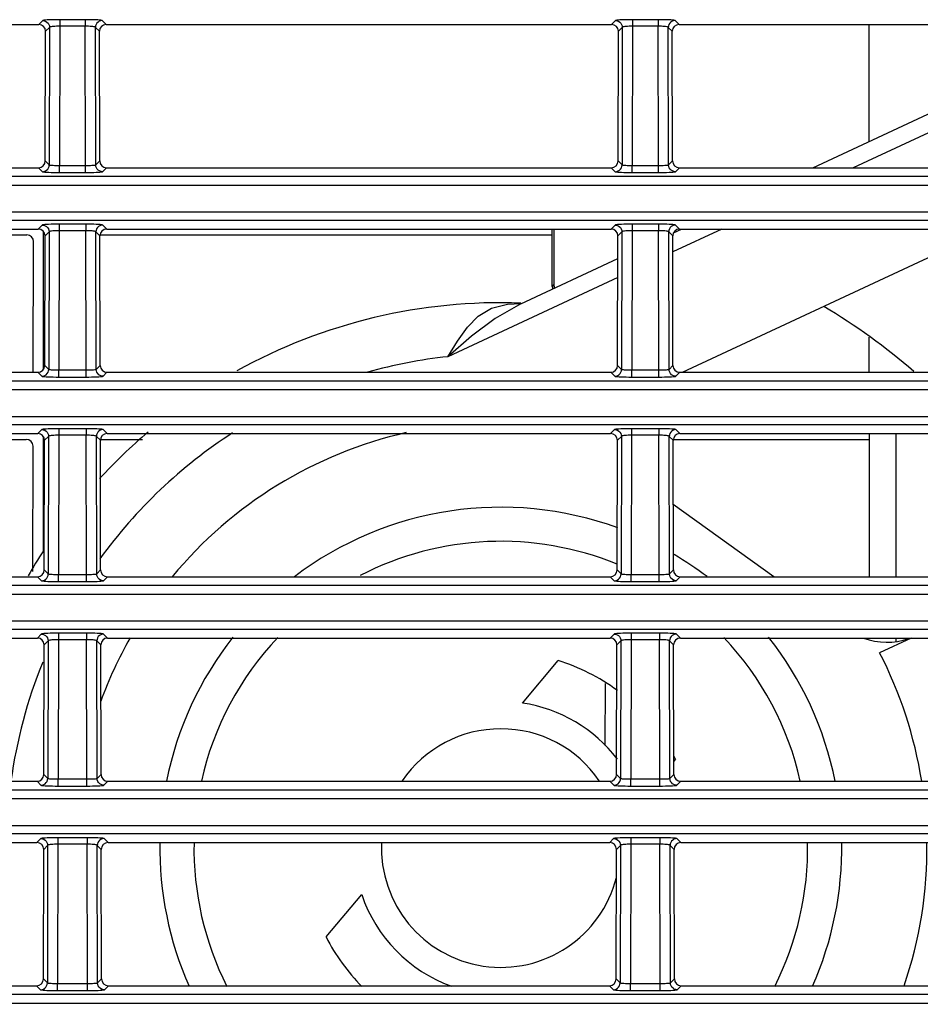
# Model space of a CAD drawing. Extents: x 15 to 813, y 12 to 581.
# Drawn here: x 484 to 497, y 274 to 289 of the extents above; entities that cross this region are included whole.
import ezdxf

# ---------------------------------------------------------------- set-up
doc = ezdxf.new("R2010")
doc.units = 0
doc.header["$LTSCALE"] = 46.255
for name, color, linetype in [('49_8PJ01G011DXF_CONTINUOUS_LINE', 7, 'CONTINUOUS'), ('8ZC_FILTER_HDXF_CONTINUOUS_LINE', 7, 'CONTINUOUS'), ('8ZC_LEFT_COVDXF_CONTINUOUS_LINE', 7, 'CONTINUOUS'), ('8ZC_RIGHT_CODXF_CONTINUOUS_LINE', 7, 'CONTINUOUS'), ('Z28S-TOP-COVDXF_CONTINUOUS_LINE', 7, 'CONTINUOUS')]:
    doc.layers.add(name, color=color, linetype=linetype)

msp = doc.modelspace()

# ---------------------------------------------------------------- linework, layer by layer
at = {"layer": '49_8PJ01G011DXF_CONTINUOUS_LINE', "color": 7, "linetype": 'Continuous'}
for p, q in [((495.378, 286.6697), (499.8833, 288.7706)), ((493.3337, 285.7165), (493.4498, 285.7706)), ((493.4676, 283.6697), (497.9729, 285.7706)), ((491.0964, 284.6732), (492.5181, 285.3361)), ((491.0964, 284.6732), (491.0961, 284.6731)), ((494.8049, 280.6697), (493.3314, 281.7286)), ((496.8186, 279.7706), (496.3562, 279.5549)), ((491.1178, 278.8158), (491.6408, 279.439)), ((493.3644, 277.9927), (493.34, 277.9637)), ((488.2395, 275.3855), (488.7624, 276.0087))]:
    msp.add_line(p, q, dxfattribs=at)
at = {"layer": '49_8PJ01G011DXF_CONTINUOUS_LINE', "color": 9, "linetype": 'Continuous'}
for p, q in [((500.4748, 288.7706), (495.9695, 286.6697)), ((494.0413, 285.7706), (493.3229, 285.4356)), ((492.5174, 285.06), (490.024, 283.8973))]:
    msp.add_line(p, q, dxfattribs=at)
for points in [[(491.0964, 284.6732), (490.7189, 284.4599), (490.3698, 284.1964), (490.024, 283.8973)], [(490.024, 283.8973), (490.1666, 284.1244), (490.3111, 284.3294), (490.4719, 284.4928), (490.6638, 284.607)], [(490.6638, 284.607), (490.9021, 284.6692), (491.0963, 284.6758)]]:
    msp.add_lwpolyline(points, dxfattribs=at)
at = {"layer": '49_8PJ01G011DXF_CONTINUOUS_LINE', "color": 7, "linetype": 'Continuous'}
for centre, radius, start, end in [((490.8019, 276.6891), 8, 87.89119, 118.94684), ((490.8019, 276.6891), 9.25, 49.10496, 59.20546), ((490.8019, 276.6891), 8, 130.28103, 137.34467), ((490.8019, 276.6891), 6.25, 102.81022, 140.43462), ((490.8019, 276.6891), 5, 69.95268, 127.22488), ((490.8019, 276.6891), 4.5, 67.71552, 117.27991), ((490.8019, 276.6891), 8, 146.96294, 150.04228), ((490.8019, 276.6891), 5, 52.78473, 59.4508), ((490.8019, 276.6891), 5, 141.77731, 168.67732), ((490.8019, 276.6891), 4.5, 136.64862, 167.38829), ((490.8019, 276.6891), 4.5, 12.61208, 43.34081), ((490.8019, 276.6891), 5, 11.32221, 38.22806), ((490.8019, 276.6891), 6.25, 150.45468, 159.84082), ((496.4642, 280.7087), 1, 249.85643, 288.79777), ((490.8019, 276.6891), 6.25, 9.0277, 27.29244), ((490.8019, 276.6891), 2.875, 53.52893, 73.03568), ((490.8019, 276.6891), 2.15, 37.32953, 81.5509), ((490.8019, 276.6891), 1.75, 34.37707, 145.62832), ((490.8019, 276.6891), 2.875, 26.96432, 27.88187), ((490.8019, 276.6891), 5, 179.0525, 203.90578), ((490.8019, 276.6891), 4.5, 178.94487, 206.79876), ((490.8019, 276.6891), 1.75, 177.26751, 345.79587), ((490.8019, 276.6891), 4.5, 333.19946, 1.0546), ((490.8019, 276.6891), 5, 336.09428, 0.94815), ((490.8019, 276.6891), 6.25, 341.11963, 0.75541), ((490.8019, 276.6891), 2.15, 198.4491, 250.30193), ((490.8019, 276.6891), 2.875, 206.96432, 224.90348)]:
    msp.add_arc(centre, radius, start, end, dxfattribs=at)
at = {"layer": '49_8PJ01G011DXF_CONTINUOUS_LINE', "color": 9, "linetype": 'Continuous'}
for start, end in [(96.16005, 105.62821), (122.84601, 144.18266), (157.91531, 172.20877)]:
    msp.add_arc((490.8019, 276.6891), 7.25, start, end, dxfattribs=at)
at = {"layer": '8ZC_FILTER_HDXF_CONTINUOUS_LINE', "color": 7, "linetype": 'Continuous'}
for p, q in [((484.0949, 283.7109), (484.0948, 285.7353)), ((491.5548, 284.928), (491.5548, 285.7706)), ((491.5811, 285.7706), (491.5811, 284.9585)), ((491.5548, 284.928), (491.5624, 284.8905)), ((491.592, 284.9043), (491.5811, 284.9585)), ((484.0949, 281.0194), (484.0949, 282.7256))]:
    msp.add_line(p, q, dxfattribs=at)
at = {"layer": '8ZC_FILTER_HDXF_CONTINUOUS_LINE', "color": 9, "linetype": 'Continuous'}
msp.add_line((491.5811, 284.9585), (491.5548, 284.928), dxfattribs=at)
at = {"layer": '8ZC_LEFT_COVDXF_CONTINUOUS_LINE', "color": 7, "linetype": 'Continuous'}
for p, q in [((476.5223, 285.685), (483.8505, 285.685)), ((483.9458, 283.6838), (483.9501, 285.5849)), ((484.9223, 285.685), (491.5548, 285.685)), ((476.5292, 282.685), (483.8436, 282.685)), ((484.9292, 282.685), (485.5493, 282.685)), ((493.3292, 282.685), (496.2019, 282.685)), ((483.9391, 280.7458), (483.9433, 282.5849)), ((492.3332, 278.1939), (492.3353, 279.1056))]:
    msp.add_line(p, q, dxfattribs=at)
for centre, major_axis, ratio, start_param, end_param in [((483.85, 285.5846), (0.0545, 0.0845), 0.9944896, -0.9980264, 0.5700309), ((483.8456, 283.6841), (0.0997, -0.0099), 0.9976757, -0.046047, 0.0961284), ((483.8431, 282.5846), (0.0545, 0.0845), 0.9944896, -0.9980264, 0.5700309)]:
    msp.add_ellipse(centre, major_axis=major_axis, ratio=ratio, start_param=start_param, end_param=end_param, dxfattribs=at)
at = {"layer": '8ZC_RIGHT_CODXF_CONTINUOUS_LINE', "color": 7, "linetype": 'Continuous'}
for p, q in [((476.6151, 288.7706), (484.026, 288.7706)), ((485.0151, 288.7706), (492.426, 288.7706)), ((493.4151, 288.7706), (500.826, 288.7706)), ((484.1213, 286.7694), (484.1257, 288.6705)), ((484.9198, 286.7694), (484.9155, 288.6705)), ((492.5213, 286.7694), (492.5257, 288.6705)), ((493.3198, 286.7694), (493.3155, 288.6705)), ((476.6199, 286.6697), (484.0212, 286.6697)), ((485.0199, 286.6697), (492.4212, 286.6697)), ((493.4199, 286.6697), (500.8212, 286.6697)), ((476.622, 285.7706), (484.0192, 285.7706)), ((485.022, 285.7706), (492.4192, 285.7706)), ((493.422, 285.7706), (500.8192, 285.7706)), ((484.1145, 283.7694), (484.1188, 285.6705)), ((484.9267, 283.7694), (484.9223, 285.6705)), ((492.5145, 283.7694), (492.5188, 285.6705)), ((493.3267, 283.7694), (493.3223, 285.6705)), ((476.6268, 283.6697), (484.0144, 283.6697)), ((485.0268, 283.6697), (492.4144, 283.6697)), ((493.4268, 283.6697), (500.8144, 283.6697)), ((476.6288, 282.7706), (484.0123, 282.7706)), ((484.1076, 280.7694), (484.112, 282.6705)), ((484.9336, 280.7694), (484.9292, 282.6705)), ((485.0288, 282.7706), (492.4123, 282.7706)), ((492.5076, 280.7694), (492.512, 282.6705)), ((493.3336, 280.7694), (493.3292, 282.6705)), ((493.4288, 282.7706), (500.8123, 282.7706)), ((476.6336, 280.6697), (484.0075, 280.6697)), ((485.0336, 280.6697), (492.4075, 280.6697)), ((493.4336, 280.6697), (500.8075, 280.6697)), ((476.6357, 279.7706), (484.0055, 279.7706)), ((484.1007, 277.7694), (484.1051, 279.6705)), ((484.9404, 277.7694), (484.9361, 279.6705)), ((485.0357, 279.7706), (492.4055, 279.7706)), ((492.5007, 277.7694), (492.5051, 279.6705)), ((493.3404, 277.7694), (493.3361, 279.6705)), ((493.4357, 279.7706), (500.8055, 279.7706)), ((476.6405, 277.6697), (484.0006, 277.6697)), ((485.0405, 277.6697), (492.4006, 277.6697)), ((493.4405, 277.6697), (500.8006, 277.6697)), ((476.6426, 276.7706), (483.9986, 276.7706)), ((485.0426, 276.7706), (492.3986, 276.7706)), ((493.4426, 276.7706), (500.7986, 276.7706)), ((484.0939, 274.7694), (484.0982, 276.6705)), ((484.9473, 274.7694), (484.9429, 276.6705)), ((492.4939, 274.7694), (492.4982, 276.6705)), ((493.3473, 274.7694), (493.3429, 276.6705)), ((476.6474, 274.6697), (483.9938, 274.6697)), ((485.0474, 274.6697), (492.3938, 274.6697)), ((493.4474, 274.6697), (500.7938, 274.6697))]:
    msp.add_line(p, q, dxfattribs=at)
at = {"layer": '8ZC_RIGHT_CODXF_CONTINUOUS_LINE', "color": 9, "linetype": 'Continuous'}
for p, q in [((484.0841, 288.8286), (484.026, 288.7706)), ((484.3338, 288.7456), (484.3291, 286.7033)), ((484.3338, 288.8411), (484.3338, 288.7456)), ((484.7074, 288.8411), (484.3338, 288.8411)), ((484.7074, 288.7456), (484.3338, 288.7456)), ((484.7074, 288.8411), (484.7074, 288.7456)), ((484.712, 286.7033), (484.7074, 288.7456)), ((485.0151, 288.7706), (484.9571, 288.8286)), ((492.4841, 288.8286), (492.426, 288.7706)), ((492.7338, 288.7456), (492.7291, 286.7033)), ((492.7338, 288.8411), (492.7338, 288.7456)), ((493.1074, 288.8411), (492.7338, 288.8411)), ((493.1074, 288.7456), (492.7338, 288.7456)), ((493.1074, 288.8411), (493.1074, 288.7456)), ((493.112, 286.7033), (493.1074, 288.7456)), ((493.4151, 288.7706), (493.3571, 288.8286)), ((484.1839, 288.7287), (484.1257, 288.6705)), ((484.1839, 288.7287), (484.1793, 286.7114)), ((484.8618, 286.7114), (484.8572, 288.7287)), ((484.9155, 288.6705), (484.8572, 288.7287)), ((492.5839, 288.7287), (492.5257, 288.6705)), ((492.5839, 288.7287), (492.5793, 286.7114)), ((493.2618, 286.7114), (493.2572, 288.7287)), ((493.3155, 288.6705), (493.2572, 288.7287)), ((484.1213, 286.7694), (484.1793, 286.7114)), ((484.8618, 286.7114), (484.9198, 286.7694)), ((492.5213, 286.7694), (492.5793, 286.7114)), ((493.2618, 286.7114), (493.3198, 286.7694)), ((484.0212, 286.6697), (484.0794, 286.6115)), ((484.3291, 286.7033), (484.7372, 286.7034)), ((484.3291, 286.5991), (484.3291, 286.7033)), ((484.3291, 286.5991), (484.712, 286.5991)), ((484.712, 286.5991), (484.712, 286.7033)), ((484.9617, 286.6115), (485.0199, 286.6697)), ((492.4212, 286.6697), (492.4794, 286.6115)), ((492.7291, 286.7033), (493.1372, 286.7034)), ((492.7291, 286.5991), (492.7291, 286.7033)), ((492.7291, 286.5991), (493.112, 286.5991)), ((493.112, 286.5991), (493.112, 286.7033)), ((493.3617, 286.6115), (493.4199, 286.6697)), ((439.802, 286.5454), (552.838, 286.5454)), ((439.802, 286.4151), (552.838, 286.4151)), ((552.838, 286.0155), (439.802, 286.0155)), ((552.838, 285.8961), (439.802, 285.8961)), ((484.0772, 285.8286), (484.0192, 285.7706)), ((484.1771, 285.7287), (484.1188, 285.6705)), ((484.1771, 285.7287), (484.1724, 283.7114)), ((484.3269, 285.7456), (484.3222, 283.7033)), ((484.3269, 285.8411), (484.3269, 285.7456)), ((484.7142, 285.8411), (484.3269, 285.8411)), ((484.7142, 285.7456), (484.3269, 285.7456)), ((484.7142, 285.8411), (484.7142, 285.7456)), ((484.7189, 283.7033), (484.7142, 285.7456)), ((484.8687, 283.7114), (484.8641, 285.7287)), ((484.9223, 285.6705), (484.8641, 285.7287)), ((485.022, 285.7706), (484.964, 285.8286)), ((492.4772, 285.8286), (492.4192, 285.7706)), ((492.5771, 285.7287), (492.5188, 285.6705)), ((492.5771, 285.7287), (492.5724, 283.7114)), ((492.7269, 285.7456), (492.7222, 283.7033)), ((492.7269, 285.8411), (492.7269, 285.7456)), ((493.1142, 285.8411), (492.7269, 285.8411)), ((493.1142, 285.7456), (492.7269, 285.7456)), ((493.1142, 285.8411), (493.1142, 285.7456)), ((493.1189, 283.7033), (493.1142, 285.7456)), ((493.2687, 283.7114), (493.2641, 285.7287)), ((493.3223, 285.6705), (493.2641, 285.7287)), ((493.422, 285.7706), (493.364, 285.8286)), ((484.1145, 283.7694), (484.1724, 283.7114)), ((484.3222, 283.7033), (484.744, 283.7034)), ((484.3222, 283.5991), (484.3222, 283.7033)), ((484.7189, 283.5991), (484.7189, 283.7033)), ((484.8687, 283.7114), (484.9267, 283.7694)), ((492.5145, 283.7694), (492.5724, 283.7114)), ((492.7222, 283.7033), (493.144, 283.7034)), ((492.7222, 283.5991), (492.7222, 283.7033)), ((493.1189, 283.5991), (493.1189, 283.7033)), ((493.2687, 283.7114), (493.3267, 283.7694)), ((439.8019, 283.5454), (552.838, 283.5454)), ((484.0144, 283.6697), (484.0726, 283.6115)), ((484.3222, 283.5991), (484.7189, 283.5991)), ((484.9686, 283.6115), (485.0268, 283.6697)), ((492.4144, 283.6697), (492.4726, 283.6115)), ((492.7222, 283.5991), (493.1189, 283.5991)), ((493.3686, 283.6115), (493.4268, 283.6697)), ((439.8019, 283.4151), (552.838, 283.4151)), ((552.838, 283.0155), (439.1349, 283.0156)), ((552.838, 282.8961), (439.1462, 282.8962)), ((484.0703, 282.8286), (484.0123, 282.7706)), ((484.32, 282.8411), (484.32, 282.7456)), ((484.7211, 282.8411), (484.32, 282.8411)), ((484.7211, 282.8411), (484.7211, 282.7456)), ((485.0288, 282.7706), (484.9708, 282.8286)), ((492.4703, 282.8286), (492.4123, 282.7706)), ((492.72, 282.8411), (492.72, 282.7456)), ((493.1211, 282.8411), (492.72, 282.8411)), ((493.1211, 282.8411), (493.1211, 282.7456)), ((493.4288, 282.7706), (493.3708, 282.8286)), ((484.1702, 282.7287), (484.112, 282.6705)), ((484.1702, 282.7287), (484.1656, 280.7114)), ((484.32, 282.7456), (484.3154, 280.7033)), ((484.7211, 282.7456), (484.32, 282.7456)), ((484.7258, 280.7033), (484.7211, 282.7456)), ((484.8756, 280.7114), (484.871, 282.7287)), ((484.9292, 282.6705), (484.871, 282.7287)), ((492.5702, 282.7287), (492.512, 282.6705)), ((492.5702, 282.7287), (492.5656, 280.7114)), ((492.72, 282.7456), (492.7154, 280.7033)), ((493.1211, 282.7456), (492.72, 282.7456)), ((493.1258, 280.7033), (493.1211, 282.7456)), ((493.2756, 280.7114), (493.271, 282.7287)), ((493.3292, 282.6705), (493.271, 282.7287)), ((484.0075, 280.6697), (484.0657, 280.6115)), ((484.1076, 280.7694), (484.1656, 280.7114)), ((484.3154, 280.7033), (484.7509, 280.7034)), ((484.3154, 280.5991), (484.3154, 280.7033)), ((484.7258, 280.5991), (484.7258, 280.7033)), ((484.8756, 280.7114), (484.9336, 280.7694)), ((484.9754, 280.6115), (485.0336, 280.6697)), ((492.4075, 280.6697), (492.4657, 280.6115)), ((492.5076, 280.7694), (492.5656, 280.7114)), ((492.7154, 280.7033), (493.1509, 280.7034)), ((492.7154, 280.5991), (492.7154, 280.7033)), ((493.1258, 280.5991), (493.1258, 280.7033)), ((493.2756, 280.7114), (493.3336, 280.7694)), ((493.3754, 280.6115), (493.4336, 280.6697)), ((439.8019, 280.5454), (552.838, 280.5454)), ((484.3154, 280.5991), (484.7258, 280.5991)), ((492.7154, 280.5991), (493.1258, 280.5991)), ((439.8019, 280.4151), (552.838, 280.4151)), ((552.838, 280.0155), (439.0901, 280.0156)), ((552.838, 279.8961), (439.2987, 279.8961)), ((484.0635, 279.8286), (484.0055, 279.7706)), ((484.3132, 279.8411), (484.3132, 279.7456)), ((484.728, 279.8411), (484.3132, 279.8411)), ((484.728, 279.8411), (484.728, 279.7456)), ((485.0357, 279.7706), (484.9777, 279.8286)), ((492.4635, 279.8286), (492.4055, 279.7706)), ((492.7132, 279.8411), (492.7132, 279.7456)), ((493.128, 279.8411), (492.7132, 279.8411)), ((493.128, 279.8411), (493.128, 279.7456)), ((493.4357, 279.7706), (493.3777, 279.8286)), ((484.1633, 279.7287), (484.1051, 279.6705)), ((484.1633, 279.7287), (484.1587, 277.7114)), ((484.3132, 279.7456), (484.3085, 277.7033)), ((484.728, 279.7456), (484.3132, 279.7456)), ((484.7326, 277.7033), (484.728, 279.7456)), ((484.8824, 277.7114), (484.8778, 279.7287)), ((484.9361, 279.6705), (484.8778, 279.7287)), ((492.5633, 279.7287), (492.5051, 279.6705)), ((492.5633, 279.7287), (492.5587, 277.7114)), ((492.7132, 279.7456), (492.7085, 277.7033)), ((493.128, 279.7456), (492.7132, 279.7456)), ((493.1326, 277.7033), (493.128, 279.7456)), ((493.2824, 277.7114), (493.2778, 279.7287)), ((493.3361, 279.6705), (493.2778, 279.7287)), ((484.1007, 277.7694), (484.1587, 277.7114)), ((484.8824, 277.7114), (484.9404, 277.7694)), ((492.5007, 277.7694), (492.5587, 277.7114)), ((493.2824, 277.7114), (493.3404, 277.7694)), ((484.0006, 277.6697), (484.0589, 277.6115)), ((484.3085, 277.7033), (484.7578, 277.7034)), ((484.3085, 277.5991), (484.3085, 277.7033)), ((484.7326, 277.5991), (484.7326, 277.7033)), ((484.9823, 277.6115), (485.0405, 277.6697)), ((492.4006, 277.6697), (492.4589, 277.6115)), ((492.7085, 277.7033), (493.1578, 277.7034)), ((492.7085, 277.5991), (492.7085, 277.7033)), ((493.1326, 277.5991), (493.1326, 277.7033)), ((493.3823, 277.6115), (493.4405, 277.6697)), ((484.3085, 277.5991), (484.7326, 277.5991)), ((492.7085, 277.5991), (493.1326, 277.5991)), ((552.838, 277.0155), (439.2813, 277.0155)), ((552.838, 276.8961), (439.2903, 276.8962)), ((484.0566, 276.8286), (483.9986, 276.7706)), ((484.3063, 276.7456), (484.3016, 274.7033)), ((484.3063, 276.8411), (484.3063, 276.7456)), ((484.7348, 276.8411), (484.3063, 276.8411)), ((484.7348, 276.7456), (484.3063, 276.7456)), ((484.7348, 276.8411), (484.7348, 276.7456)), ((484.7395, 274.7033), (484.7348, 276.7456)), ((485.0426, 276.7706), (484.9845, 276.8286)), ((492.4566, 276.8286), (492.3986, 276.7706)), ((492.7063, 276.7456), (492.7016, 274.7033)), ((492.7063, 276.8411), (492.7063, 276.7456)), ((493.1348, 276.8411), (492.7063, 276.8411)), ((493.1348, 276.7456), (492.7063, 276.7456)), ((493.1348, 276.8411), (493.1348, 276.7456)), ((493.1395, 274.7033), (493.1348, 276.7456)), ((493.4426, 276.7706), (493.3845, 276.8286)), ((484.1565, 276.7287), (484.0982, 276.6705)), ((484.1565, 276.7287), (484.1519, 274.7114)), ((484.8893, 274.7114), (484.8847, 276.7287)), ((484.9429, 276.6705), (484.8847, 276.7287)), ((492.5565, 276.7287), (492.4982, 276.6705)), ((492.5565, 276.7287), (492.5519, 274.7114)), ((493.2893, 274.7114), (493.2847, 276.7287)), ((493.3429, 276.6705), (493.2847, 276.7287)), ((484.0939, 274.7694), (484.1519, 274.7114)), ((484.8893, 274.7114), (484.9473, 274.7694)), ((492.4939, 274.7694), (492.5519, 274.7114)), ((493.2893, 274.7114), (493.3473, 274.7694)), ((483.9938, 274.6697), (484.052, 274.6115)), ((484.3016, 274.7033), (484.7646, 274.7034)), ((484.3016, 274.5991), (484.3016, 274.7033)), ((484.3016, 274.5991), (484.7395, 274.5991)), ((484.7395, 274.5991), (484.7395, 274.7033)), ((484.9892, 274.6115), (485.0474, 274.6697)), ((492.3938, 274.6697), (492.452, 274.6115)), ((492.7016, 274.7033), (493.1646, 274.7034)), ((492.7016, 274.5991), (492.7016, 274.7033)), ((492.7016, 274.5991), (493.1395, 274.5991)), ((493.1395, 274.5991), (493.1395, 274.7033)), ((493.3892, 274.6115), (493.4474, 274.6697))]:
    msp.add_line(p, q, dxfattribs=at)
for points in [[(484.3338, 288.8411), (484.292, 288.8409), (484.2511, 288.8403), (484.2126, 288.8394), (484.1777, 288.8382), (484.1473, 288.8367), (484.1221, 288.8349), (484.1027, 288.8329), (484.0899, 288.8308), (484.0841, 288.8286)], [(484.0841, 288.8286), (484.1062, 288.826), (484.1273, 288.8186), (484.1462, 288.8067), (484.162, 288.7909), (484.174, 288.772), (484.1814, 288.7509), (484.1839, 288.7287)], [(484.3338, 288.7456), (484.3087, 288.7453), (484.2842, 288.7445), (484.2611, 288.7432), (484.2401, 288.7416), (484.2219, 288.7395), (484.2067, 288.7372), (484.1951, 288.7345), (484.1874, 288.7317), (484.1839, 288.7287)], [(484.9571, 288.8286), (484.9513, 288.8308), (484.9385, 288.8329), (484.9191, 288.8349), (484.8938, 288.8367), (484.8634, 288.8382), (484.8285, 288.8394), (484.79, 288.8403), (484.7491, 288.8409), (484.7074, 288.8411)], [(484.8572, 288.7287), (484.8537, 288.7317), (484.846, 288.7345), (484.8344, 288.7372), (484.8193, 288.7395), (484.801, 288.7416), (484.7801, 288.7432), (484.757, 288.7445), (484.7324, 288.7453), (484.7074, 288.7456)], [(484.9571, 288.8286), (484.9349, 288.826), (484.9138, 288.8186), (484.8949, 288.8067), (484.8791, 288.7909), (484.8672, 288.772), (484.8598, 288.7509), (484.8572, 288.7287)], [(492.7338, 288.8411), (492.692, 288.8409), (492.6511, 288.8403), (492.6126, 288.8394), (492.5777, 288.8382), (492.5473, 288.8367), (492.5221, 288.8349), (492.5027, 288.8329), (492.4899, 288.8308), (492.4841, 288.8286)], [(492.4841, 288.8286), (492.5062, 288.826), (492.5273, 288.8186), (492.5462, 288.8067), (492.562, 288.7909), (492.574, 288.772), (492.5814, 288.7509), (492.5839, 288.7287)], [(492.7338, 288.7456), (492.7087, 288.7453), (492.6842, 288.7445), (492.6611, 288.7432), (492.6401, 288.7416), (492.6219, 288.7395), (492.6067, 288.7372), (492.5951, 288.7345), (492.5874, 288.7317), (492.5839, 288.7287)], [(493.3571, 288.8286), (493.3513, 288.8308), (493.3385, 288.8329), (493.3191, 288.8349), (493.2938, 288.8367), (493.2634, 288.8382), (493.2285, 288.8394), (493.19, 288.8403), (493.1491, 288.8409), (493.1074, 288.8411)], [(493.2572, 288.7287), (493.2537, 288.7317), (493.246, 288.7345), (493.2344, 288.7372), (493.2193, 288.7395), (493.201, 288.7416), (493.1801, 288.7432), (493.157, 288.7445), (493.1324, 288.7453), (493.1074, 288.7456)], [(493.3571, 288.8286), (493.3349, 288.826), (493.3138, 288.8186), (493.2949, 288.8067), (493.2791, 288.7909), (493.2672, 288.772), (493.2598, 288.7509), (493.2572, 288.7287)], [(484.0794, 286.6115), (484.1016, 286.6141), (484.1227, 286.6215), (484.1416, 286.6334), (484.1574, 286.6492), (484.1693, 286.6681), (484.1768, 286.6892), (484.1793, 286.7114)], [(484.1793, 286.7114), (484.1828, 286.7099), (484.1904, 286.7085), (484.202, 286.7072), (484.2171, 286.7061), (484.2353, 286.7051), (484.2563, 286.7043), (484.2794, 286.7038), (484.304, 286.7034), (484.3291, 286.7033)], [(484.7372, 286.7034), (484.7618, 286.7038), (484.7849, 286.7043), (484.8058, 286.7051), (484.8241, 286.7061), (484.8392, 286.7072), (484.8507, 286.7085), (484.8584, 286.7099), (484.8618, 286.7114)], [(484.9617, 286.6115), (484.9395, 286.6141), (484.9184, 286.6215), (484.8995, 286.6334), (484.8837, 286.6492), (484.8718, 286.6681), (484.8644, 286.6892), (484.8618, 286.7114)], [(492.4794, 286.6115), (492.5016, 286.6141), (492.5227, 286.6215), (492.5416, 286.6334), (492.5574, 286.6492), (492.5693, 286.6681), (492.5768, 286.6892), (492.5793, 286.7114)], [(492.5793, 286.7114), (492.5828, 286.7099), (492.5904, 286.7085), (492.602, 286.7072), (492.6171, 286.7061), (492.6353, 286.7051), (492.6563, 286.7043), (492.6794, 286.7038), (492.704, 286.7034), (492.7291, 286.7033)], [(493.1372, 286.7034), (493.1618, 286.7038), (493.1849, 286.7043), (493.2058, 286.7051), (493.2241, 286.7061), (493.2392, 286.7072), (493.2507, 286.7085), (493.2584, 286.7099), (493.2618, 286.7114)], [(493.3617, 286.6115), (493.3395, 286.6141), (493.3184, 286.6215), (493.2995, 286.6334), (493.2837, 286.6492), (493.2718, 286.6681), (493.2644, 286.6892), (493.2618, 286.7114)], [(484.0794, 286.6115), (484.0852, 286.6093), (484.098, 286.6072), (484.1173, 286.6052), (484.1424, 286.6035), (484.1728, 286.602), (484.2077, 286.6008), (484.2463, 286.5998), (484.2873, 286.5993), (484.3291, 286.5991)], [(484.712, 286.5991), (484.7539, 286.5993), (484.7949, 286.5998), (484.8334, 286.6008), (484.8683, 286.602), (484.8987, 286.6035), (484.9239, 286.6052), (484.9432, 286.6072), (484.9559, 286.6093), (484.9617, 286.6115)], [(492.4794, 286.6115), (492.4852, 286.6093), (492.498, 286.6072), (492.5173, 286.6052), (492.5424, 286.6035), (492.5728, 286.602), (492.6077, 286.6008), (492.6463, 286.5998), (492.6873, 286.5993), (492.7291, 286.5991)], [(493.112, 286.5991), (493.1539, 286.5993), (493.1949, 286.5998), (493.2334, 286.6008), (493.2683, 286.602), (493.2987, 286.6035), (493.3239, 286.6052), (493.3432, 286.6072), (493.3559, 286.6093), (493.3617, 286.6115)], [(484.3269, 285.8411), (484.2852, 285.8409), (484.2443, 285.8403), (484.2058, 285.8394), (484.1709, 285.8382), (484.1404, 285.8367), (484.1152, 285.8349), (484.0958, 285.8329), (484.083, 285.8308), (484.0772, 285.8286)], [(484.0772, 285.8286), (484.0994, 285.826), (484.1205, 285.8186), (484.1394, 285.8067), (484.1552, 285.7909), (484.1671, 285.772), (484.1745, 285.7509), (484.1771, 285.7287)], [(484.3269, 285.7456), (484.3019, 285.7453), (484.2773, 285.7445), (484.2542, 285.7432), (484.2333, 285.7416), (484.215, 285.7395), (484.1999, 285.7372), (484.1883, 285.7345), (484.1805, 285.7317), (484.1771, 285.7287)], [(484.964, 285.8286), (484.9582, 285.8308), (484.9453, 285.8329), (484.926, 285.8349), (484.9007, 285.8367), (484.8703, 285.8382), (484.8354, 285.8394), (484.7969, 285.8403), (484.756, 285.8409), (484.7142, 285.8411)], [(484.8641, 285.7287), (484.8606, 285.7317), (484.8529, 285.7345), (484.8413, 285.7372), (484.8261, 285.7395), (484.8079, 285.7416), (484.7869, 285.7432), (484.7638, 285.7445), (484.7393, 285.7453), (484.7142, 285.7456)], [(484.964, 285.8286), (484.9418, 285.826), (484.9207, 285.8186), (484.9018, 285.8067), (484.886, 285.7909), (484.8741, 285.772), (484.8666, 285.7509), (484.8641, 285.7287)], [(492.7269, 285.8411), (492.6852, 285.8409), (492.6443, 285.8403), (492.6058, 285.8394), (492.5709, 285.8382), (492.5404, 285.8367), (492.5152, 285.8349), (492.4958, 285.8329), (492.483, 285.8308), (492.4772, 285.8286)], [(492.4772, 285.8286), (492.4994, 285.826), (492.5205, 285.8186), (492.5394, 285.8067), (492.5552, 285.7909), (492.5671, 285.772), (492.5745, 285.7509), (492.5771, 285.7287)], [(492.7269, 285.7456), (492.7019, 285.7453), (492.6773, 285.7445), (492.6542, 285.7432), (492.6333, 285.7416), (492.615, 285.7395), (492.5999, 285.7372), (492.5883, 285.7345), (492.5805, 285.7317), (492.5771, 285.7287)], [(493.364, 285.8286), (493.3582, 285.8308), (493.3453, 285.8329), (493.326, 285.8349), (493.3007, 285.8367), (493.2703, 285.8382), (493.2354, 285.8394), (493.1969, 285.8403), (493.156, 285.8409), (493.1142, 285.8411)], [(493.2641, 285.7287), (493.2606, 285.7317), (493.2529, 285.7345), (493.2413, 285.7372), (493.2261, 285.7395), (493.2079, 285.7416), (493.1869, 285.7432), (493.1638, 285.7445), (493.1393, 285.7453), (493.1142, 285.7456)], [(493.364, 285.8286), (493.3418, 285.826), (493.3207, 285.8186), (493.3018, 285.8067), (493.286, 285.7909), (493.2741, 285.772), (493.2666, 285.7509), (493.2641, 285.7287)], [(484.0726, 283.6115), (484.0948, 283.6141), (484.1158, 283.6215), (484.1348, 283.6334), (484.1506, 283.6492), (484.1625, 283.6681), (484.1699, 283.6892), (484.1724, 283.7114)], [(484.1724, 283.7114), (484.1759, 283.7099), (484.1836, 283.7085), (484.1951, 283.7072), (484.2102, 283.7061), (484.2285, 283.7051), (484.2494, 283.7043), (484.2725, 283.7038), (484.2971, 283.7034), (484.3222, 283.7033)], [(484.744, 283.7034), (484.7686, 283.7038), (484.7918, 283.7043), (484.8127, 283.7051), (484.8309, 283.7061), (484.846, 283.7072), (484.8576, 283.7085), (484.8652, 283.7099), (484.8687, 283.7114)], [(484.9686, 283.6115), (484.9464, 283.6141), (484.9253, 283.6215), (484.9064, 283.6334), (484.8906, 283.6492), (484.8787, 283.6681), (484.8713, 283.6892), (484.8687, 283.7114)], [(492.4726, 283.6115), (492.4948, 283.6141), (492.5158, 283.6215), (492.5348, 283.6334), (492.5506, 283.6492), (492.5625, 283.6681), (492.5699, 283.6892), (492.5724, 283.7114)], [(492.5724, 283.7114), (492.5759, 283.7099), (492.5836, 283.7085), (492.5951, 283.7072), (492.6102, 283.7061), (492.6285, 283.7051), (492.6494, 283.7043), (492.6725, 283.7038), (492.6971, 283.7034), (492.7222, 283.7033)], [(493.144, 283.7034), (493.1686, 283.7038), (493.1918, 283.7043), (493.2127, 283.7051), (493.2309, 283.7061), (493.246, 283.7072), (493.2576, 283.7085), (493.2652, 283.7099), (493.2687, 283.7114)], [(493.3686, 283.6115), (493.3464, 283.6141), (493.3253, 283.6215), (493.3064, 283.6334), (493.2906, 283.6492), (493.2787, 283.6681), (493.2713, 283.6892), (493.2687, 283.7114)], [(484.0726, 283.6115), (484.0784, 283.6093), (484.0911, 283.6072), (484.1104, 283.6052), (484.1356, 283.6035), (484.166, 283.602), (484.2009, 283.6008), (484.2394, 283.5998), (484.2804, 283.5993), (484.3222, 283.5991)], [(484.7189, 283.5991), (484.7608, 283.5993), (484.8017, 283.5998), (484.8403, 283.6008), (484.8752, 283.602), (484.9056, 283.6035), (484.9308, 283.6052), (484.95, 283.6072), (484.9628, 283.6093), (484.9686, 283.6115)], [(492.4726, 283.6115), (492.4784, 283.6093), (492.4911, 283.6072), (492.5104, 283.6052), (492.5356, 283.6035), (492.566, 283.602), (492.6009, 283.6008), (492.6394, 283.5998), (492.6804, 283.5993), (492.7222, 283.5991)], [(493.1189, 283.5991), (493.1608, 283.5993), (493.2017, 283.5998), (493.2403, 283.6008), (493.2752, 283.602), (493.3056, 283.6035), (493.3308, 283.6052), (493.35, 283.6072), (493.3628, 283.6093), (493.3686, 283.6115)], [(484.32, 282.8411), (484.2783, 282.8409), (484.2374, 282.8403), (484.1989, 282.8394), (484.164, 282.8382), (484.1336, 282.8367), (484.1083, 282.8349), (484.089, 282.8329), (484.0761, 282.8308), (484.0703, 282.8286)], [(484.0703, 282.8286), (484.0925, 282.826), (484.1136, 282.8186), (484.1325, 282.8067), (484.1483, 282.7909), (484.1602, 282.772), (484.1676, 282.7509), (484.1702, 282.7287)], [(484.9708, 282.8286), (484.965, 282.8308), (484.9522, 282.8329), (484.9328, 282.8349), (484.9076, 282.8367), (484.8771, 282.8382), (484.8422, 282.8394), (484.8037, 282.8403), (484.7628, 282.8409), (484.7211, 282.8411)], [(484.9708, 282.8286), (484.9486, 282.826), (484.9276, 282.8186), (484.9086, 282.8067), (484.8928, 282.7909), (484.8809, 282.772), (484.8735, 282.7509), (484.871, 282.7287)], [(492.72, 282.8411), (492.6783, 282.8409), (492.6374, 282.8403), (492.5989, 282.8394), (492.564, 282.8382), (492.5336, 282.8367), (492.5083, 282.8349), (492.489, 282.8329), (492.4761, 282.8308), (492.4703, 282.8286)], [(492.4703, 282.8286), (492.4925, 282.826), (492.5136, 282.8186), (492.5325, 282.8067), (492.5483, 282.7909), (492.5602, 282.772), (492.5676, 282.7509), (492.5702, 282.7287)], [(493.3708, 282.8286), (493.365, 282.8308), (493.3522, 282.8329), (493.3328, 282.8349), (493.3076, 282.8367), (493.2771, 282.8382), (493.2422, 282.8394), (493.2037, 282.8403), (493.1628, 282.8409), (493.1211, 282.8411)], [(493.3708, 282.8286), (493.3486, 282.826), (493.3276, 282.8186), (493.3086, 282.8067), (493.2928, 282.7909), (493.2809, 282.772), (493.2735, 282.7509), (493.271, 282.7287)], [(484.32, 282.7456), (484.295, 282.7453), (484.2705, 282.7445), (484.2474, 282.7432), (484.2264, 282.7416), (484.2081, 282.7395), (484.193, 282.7372), (484.1814, 282.7345), (484.1737, 282.7317), (484.1702, 282.7287)], [(484.871, 282.7287), (484.8675, 282.7317), (484.8598, 282.7345), (484.8482, 282.7372), (484.833, 282.7395), (484.8147, 282.7416), (484.7938, 282.7432), (484.7707, 282.7445), (484.7462, 282.7453), (484.7211, 282.7456)], [(492.72, 282.7456), (492.695, 282.7453), (492.6705, 282.7445), (492.6474, 282.7432), (492.6264, 282.7416), (492.6081, 282.7395), (492.593, 282.7372), (492.5814, 282.7345), (492.5737, 282.7317), (492.5702, 282.7287)], [(493.271, 282.7287), (493.2675, 282.7317), (493.2598, 282.7345), (493.2482, 282.7372), (493.233, 282.7395), (493.2147, 282.7416), (493.1938, 282.7432), (493.1707, 282.7445), (493.1462, 282.7453), (493.1211, 282.7456)], [(484.0657, 280.6115), (484.0879, 280.6141), (484.109, 280.6215), (484.1279, 280.6334), (484.1437, 280.6492), (484.1556, 280.6681), (484.163, 280.6892), (484.1656, 280.7114)], [(484.1656, 280.7114), (484.169, 280.7099), (484.1767, 280.7085), (484.1883, 280.7072), (484.2034, 280.7061), (484.2216, 280.7051), (484.2425, 280.7043), (484.2657, 280.7038), (484.2903, 280.7034), (484.3154, 280.7033)], [(484.7509, 280.7034), (484.7755, 280.7038), (484.7986, 280.7043), (484.8196, 280.7051), (484.8378, 280.7061), (484.8529, 280.7072), (484.8645, 280.7085), (484.8721, 280.7099), (484.8756, 280.7114)], [(484.9754, 280.6115), (484.9533, 280.6141), (484.9322, 280.6215), (484.9133, 280.6334), (484.8975, 280.6492), (484.8855, 280.6681), (484.8781, 280.6892), (484.8756, 280.7114)], [(492.4657, 280.6115), (492.4879, 280.6141), (492.509, 280.6215), (492.5279, 280.6334), (492.5437, 280.6492), (492.5556, 280.6681), (492.563, 280.6892), (492.5656, 280.7114)], [(492.5656, 280.7114), (492.569, 280.7099), (492.5767, 280.7085), (492.5883, 280.7072), (492.6034, 280.7061), (492.6216, 280.7051), (492.6425, 280.7043), (492.6657, 280.7038), (492.6903, 280.7034), (492.7154, 280.7033)], [(493.1509, 280.7034), (493.1755, 280.7038), (493.1986, 280.7043), (493.2196, 280.7051), (493.2378, 280.7061), (493.2529, 280.7072), (493.2645, 280.7085), (493.2721, 280.7099), (493.2756, 280.7114)], [(493.3754, 280.6115), (493.3533, 280.6141), (493.3322, 280.6215), (493.3133, 280.6334), (493.2975, 280.6492), (493.2855, 280.6681), (493.2781, 280.6892), (493.2756, 280.7114)], [(484.0657, 280.6115), (484.0715, 280.6093), (484.0843, 280.6072), (484.1035, 280.6052), (484.1287, 280.6035), (484.1591, 280.602), (484.194, 280.6008), (484.2325, 280.5998), (484.2735, 280.5993), (484.3154, 280.5991)], [(484.7258, 280.5991), (484.7676, 280.5993), (484.8086, 280.5998), (484.8472, 280.6008), (484.8821, 280.602), (484.9125, 280.6035), (484.9376, 280.6052), (484.9569, 280.6072), (484.9697, 280.6093), (484.9754, 280.6115)], [(492.4657, 280.6115), (492.4715, 280.6093), (492.4843, 280.6072), (492.5035, 280.6052), (492.5287, 280.6035), (492.5591, 280.602), (492.594, 280.6008), (492.6325, 280.5998), (492.6735, 280.5993), (492.7154, 280.5991)], [(493.1258, 280.5991), (493.1676, 280.5993), (493.2086, 280.5998), (493.2472, 280.6008), (493.2821, 280.602), (493.3125, 280.6035), (493.3376, 280.6052), (493.3569, 280.6072), (493.3697, 280.6093), (493.3754, 280.6115)], [(484.3132, 279.8411), (484.2715, 279.8409), (484.2306, 279.8403), (484.192, 279.8394), (484.1572, 279.8382), (484.1267, 279.8367), (484.1015, 279.8349), (484.0821, 279.8329), (484.0693, 279.8308), (484.0635, 279.8286)], [(484.0635, 279.8286), (484.0857, 279.826), (484.1067, 279.8186), (484.1256, 279.8067), (484.1415, 279.7909), (484.1534, 279.772), (484.1608, 279.7509), (484.1633, 279.7287)], [(484.9777, 279.8286), (484.9719, 279.8308), (484.959, 279.8329), (484.9397, 279.8349), (484.9144, 279.8367), (484.884, 279.8382), (484.8491, 279.8394), (484.8106, 279.8403), (484.7697, 279.8409), (484.728, 279.8411)], [(484.9777, 279.8286), (484.9555, 279.826), (484.9344, 279.8186), (484.9155, 279.8067), (484.8997, 279.7909), (484.8878, 279.772), (484.8804, 279.7509), (484.8778, 279.7287)], [(492.7132, 279.8411), (492.6715, 279.8409), (492.6306, 279.8403), (492.592, 279.8394), (492.5572, 279.8382), (492.5267, 279.8367), (492.5015, 279.8349), (492.4821, 279.8329), (492.4693, 279.8308), (492.4635, 279.8286)], [(492.4635, 279.8286), (492.4857, 279.826), (492.5067, 279.8186), (492.5256, 279.8067), (492.5415, 279.7909), (492.5534, 279.772), (492.5608, 279.7509), (492.5633, 279.7287)], [(493.3777, 279.8286), (493.3719, 279.8308), (493.359, 279.8329), (493.3397, 279.8349), (493.3144, 279.8367), (493.284, 279.8382), (493.2491, 279.8394), (493.2106, 279.8403), (493.1697, 279.8409), (493.128, 279.8411)], [(493.3777, 279.8286), (493.3555, 279.826), (493.3344, 279.8186), (493.3155, 279.8067), (493.2997, 279.7909), (493.2878, 279.772), (493.2804, 279.7509), (493.2778, 279.7287)], [(484.3132, 279.7456), (484.2881, 279.7453), (484.2636, 279.7445), (484.2405, 279.7432), (484.2195, 279.7416), (484.2013, 279.7395), (484.1861, 279.7372), (484.1745, 279.7345), (484.1668, 279.7317), (484.1633, 279.7287)], [(484.8778, 279.7287), (484.8743, 279.7317), (484.8666, 279.7345), (484.855, 279.7372), (484.8399, 279.7395), (484.8216, 279.7416), (484.8007, 279.7432), (484.7776, 279.7445), (484.753, 279.7453), (484.728, 279.7456)], [(492.7132, 279.7456), (492.6881, 279.7453), (492.6636, 279.7445), (492.6405, 279.7432), (492.6195, 279.7416), (492.6013, 279.7395), (492.5861, 279.7372), (492.5745, 279.7345), (492.5668, 279.7317), (492.5633, 279.7287)], [(493.2778, 279.7287), (493.2743, 279.7317), (493.2666, 279.7345), (493.255, 279.7372), (493.2399, 279.7395), (493.2216, 279.7416), (493.2007, 279.7432), (493.1776, 279.7445), (493.153, 279.7453), (493.128, 279.7456)], [(484.0589, 277.6115), (484.081, 277.6141), (484.1021, 277.6215), (484.121, 277.6334), (484.1368, 277.6492), (484.1487, 277.6681), (484.1562, 277.6892), (484.1587, 277.7114)], [(484.0589, 277.6115), (484.0646, 277.6093), (484.0774, 277.6072), (484.0967, 277.6052), (484.1218, 277.6035), (484.1522, 277.602), (484.1871, 277.6008), (484.2257, 277.5998), (484.2667, 277.5993), (484.3085, 277.5991)], [(484.1587, 277.7114), (484.1622, 277.7099), (484.1698, 277.7085), (484.1814, 277.7072), (484.1965, 277.7061), (484.2147, 277.7051), (484.2357, 277.7043), (484.2588, 277.7038), (484.2834, 277.7034), (484.3085, 277.7033)], [(484.7326, 277.5991), (484.7745, 277.5993), (484.8155, 277.5998), (484.854, 277.6008), (484.8889, 277.602), (484.9193, 277.6035), (484.9445, 277.6052), (484.9638, 277.6072), (484.9765, 277.6093), (484.9823, 277.6115)], [(484.7578, 277.7034), (484.7823, 277.7038), (484.8055, 277.7043), (484.8264, 277.7051), (484.8447, 277.7061), (484.8598, 277.7072), (484.8713, 277.7085), (484.879, 277.7099), (484.8824, 277.7114)], [(484.9823, 277.6115), (484.9601, 277.6141), (484.939, 277.6215), (484.9201, 277.6334), (484.9043, 277.6492), (484.8924, 277.6681), (484.885, 277.6892), (484.8824, 277.7114)], [(492.4589, 277.6115), (492.481, 277.6141), (492.5021, 277.6215), (492.521, 277.6334), (492.5368, 277.6492), (492.5487, 277.6681), (492.5562, 277.6892), (492.5587, 277.7114)], [(492.4589, 277.6115), (492.4646, 277.6093), (492.4774, 277.6072), (492.4967, 277.6052), (492.5218, 277.6035), (492.5522, 277.602), (492.5871, 277.6008), (492.6257, 277.5998), (492.6667, 277.5993), (492.7085, 277.5991)], [(492.5587, 277.7114), (492.5622, 277.7099), (492.5698, 277.7085), (492.5814, 277.7072), (492.5965, 277.7061), (492.6147, 277.7051), (492.6357, 277.7043), (492.6588, 277.7038), (492.6834, 277.7034), (492.7085, 277.7033)], [(493.1326, 277.5991), (493.1745, 277.5993), (493.2155, 277.5998), (493.254, 277.6008), (493.2889, 277.602), (493.3193, 277.6035), (493.3445, 277.6052), (493.3638, 277.6072), (493.3765, 277.6093), (493.3823, 277.6115)], [(493.1578, 277.7034), (493.1823, 277.7038), (493.2055, 277.7043), (493.2264, 277.7051), (493.2447, 277.7061), (493.2598, 277.7072), (493.2713, 277.7085), (493.279, 277.7099), (493.2824, 277.7114)], [(493.3823, 277.6115), (493.3601, 277.6141), (493.339, 277.6215), (493.3201, 277.6334), (493.3043, 277.6492), (493.2924, 277.6681), (493.285, 277.6892), (493.2824, 277.7114)], [(439.2155, 277.5453), (553.9433, 277.5453), (555.04, 277.545), (556.1228, 277.5446), (557.0845, 277.5439), (557.9313, 277.5431), (558.6811, 277.5421), (559.3465, 277.541), (559.9398, 277.5398), (560.4711, 277.5384), (560.9419, 277.537), (561.3569, 277.5356), (561.7359, 277.5341), (562.106, 277.5324), (562.4969, 277.5304), (562.9221, 277.5279), (563.3806, 277.5249), (563.8794, 277.5214)], [(439.2024, 277.415), (553.9289, 277.415), (555.0114, 277.4148), (556.0832, 277.4143), (557.0414, 277.4137), (557.8862, 277.4129), (558.6353, 277.412), (559.3016, 277.4109), (559.8966, 277.4097), (560.4304, 277.4084), (560.9058, 277.407), (561.3255, 277.4056), (561.7056, 277.4041), (562.0717, 277.4025), (562.4509, 277.4006), (562.8642, 277.3983), (563.3105, 277.3955), (563.7912, 277.3922), (564.9002, 277.3842)], [(484.3063, 276.8411), (484.2646, 276.8409), (484.2237, 276.8403), (484.1852, 276.8394), (484.1503, 276.8382), (484.1198, 276.8367), (484.0946, 276.8349), (484.0752, 276.8329), (484.0624, 276.8308), (484.0566, 276.8286)], [(484.0566, 276.8286), (484.0788, 276.826), (484.0999, 276.8186), (484.1188, 276.8067), (484.1346, 276.7909), (484.1465, 276.772), (484.1539, 276.7509), (484.1565, 276.7287)], [(484.3063, 276.7456), (484.2813, 276.7453), (484.2567, 276.7445), (484.2336, 276.7432), (484.2127, 276.7416), (484.1944, 276.7395), (484.1793, 276.7372), (484.1677, 276.7345), (484.16, 276.7317), (484.1565, 276.7287)], [(484.9845, 276.8286), (484.9787, 276.8308), (484.9659, 276.8329), (484.9466, 276.8349), (484.9213, 276.8367), (484.8909, 276.8382), (484.856, 276.8394), (484.8175, 276.8403), (484.7766, 276.8409), (484.7348, 276.8411)], [(484.8847, 276.7287), (484.8812, 276.7317), (484.8735, 276.7345), (484.8619, 276.7372), (484.8467, 276.7395), (484.8285, 276.7416), (484.8075, 276.7432), (484.7844, 276.7445), (484.7599, 276.7453), (484.7348, 276.7456)], [(484.9845, 276.8286), (484.9624, 276.826), (484.9413, 276.8186), (484.9224, 276.8067), (484.9066, 276.7909), (484.8947, 276.772), (484.8872, 276.7509), (484.8847, 276.7287)], [(492.7063, 276.8411), (492.6646, 276.8409), (492.6237, 276.8403), (492.5852, 276.8394), (492.5503, 276.8382), (492.5198, 276.8367), (492.4946, 276.8349), (492.4752, 276.8329), (492.4624, 276.8308), (492.4566, 276.8286)], [(492.4566, 276.8286), (492.4788, 276.826), (492.4999, 276.8186), (492.5188, 276.8067), (492.5346, 276.7909), (492.5465, 276.772), (492.5539, 276.7509), (492.5565, 276.7287)], [(492.7063, 276.7456), (492.6813, 276.7453), (492.6567, 276.7445), (492.6336, 276.7432), (492.6127, 276.7416), (492.5944, 276.7395), (492.5793, 276.7372), (492.5677, 276.7345), (492.56, 276.7317), (492.5565, 276.7287)], [(493.3845, 276.8286), (493.3787, 276.8308), (493.3659, 276.8329), (493.3466, 276.8349), (493.3213, 276.8367), (493.2909, 276.8382), (493.256, 276.8394), (493.2175, 276.8403), (493.1766, 276.8409), (493.1348, 276.8411)], [(493.2847, 276.7287), (493.2812, 276.7317), (493.2735, 276.7345), (493.2619, 276.7372), (493.2467, 276.7395), (493.2285, 276.7416), (493.2075, 276.7432), (493.1844, 276.7445), (493.1599, 276.7453), (493.1348, 276.7456)], [(493.3845, 276.8286), (493.3624, 276.826), (493.3413, 276.8186), (493.3224, 276.8067), (493.3066, 276.7909), (493.2947, 276.772), (493.2872, 276.7509), (493.2847, 276.7287)], [(484.052, 274.6115), (484.0742, 274.6141), (484.0953, 274.6215), (484.1142, 274.6334), (484.13, 274.6492), (484.1419, 274.6681), (484.1493, 274.6892), (484.1519, 274.7114)], [(484.052, 274.6115), (484.0578, 274.6093), (484.0705, 274.6072), (484.0898, 274.6052), (484.115, 274.6035), (484.1454, 274.602), (484.1803, 274.6008), (484.2188, 274.5998), (484.2598, 274.5993), (484.3016, 274.5991)], [(484.1519, 274.7114), (484.1553, 274.7099), (484.163, 274.7085), (484.1745, 274.7072), (484.1896, 274.7061), (484.2079, 274.7051), (484.2288, 274.7043), (484.2519, 274.7038), (484.2765, 274.7034), (484.3016, 274.7033)], [(484.7395, 274.5991), (484.7814, 274.5993), (484.8223, 274.5998), (484.8609, 274.6008), (484.8958, 274.602), (484.9262, 274.6035), (484.9514, 274.6052), (484.9706, 274.6072), (484.9834, 274.6093), (484.9892, 274.6115)], [(484.7646, 274.7034), (484.7892, 274.7038), (484.8123, 274.7043), (484.8333, 274.7051), (484.8515, 274.7061), (484.8666, 274.7072), (484.8782, 274.7085), (484.8858, 274.7099), (484.8893, 274.7114)], [(484.9892, 274.6115), (484.967, 274.6141), (484.9459, 274.6215), (484.927, 274.6334), (484.9112, 274.6492), (484.8993, 274.6681), (484.8919, 274.6892), (484.8893, 274.7114)], [(492.452, 274.6115), (492.4742, 274.6141), (492.4953, 274.6215), (492.5142, 274.6334), (492.53, 274.6492), (492.5419, 274.6681), (492.5493, 274.6892), (492.5519, 274.7114)], [(492.452, 274.6115), (492.4578, 274.6093), (492.4705, 274.6072), (492.4898, 274.6052), (492.515, 274.6035), (492.5454, 274.602), (492.5803, 274.6008), (492.6188, 274.5998), (492.6598, 274.5993), (492.7016, 274.5991)], [(492.5519, 274.7114), (492.5553, 274.7099), (492.563, 274.7085), (492.5745, 274.7072), (492.5896, 274.7061), (492.6079, 274.7051), (492.6288, 274.7043), (492.6519, 274.7038), (492.6765, 274.7034), (492.7016, 274.7033)], [(493.1395, 274.5991), (493.1814, 274.5993), (493.2223, 274.5998), (493.2609, 274.6008), (493.2958, 274.602), (493.3262, 274.6035), (493.3514, 274.6052), (493.3706, 274.6072), (493.3834, 274.6093), (493.3892, 274.6115)], [(493.1646, 274.7034), (493.1892, 274.7038), (493.2123, 274.7043), (493.2333, 274.7051), (493.2515, 274.7061), (493.2666, 274.7072), (493.2782, 274.7085), (493.2858, 274.7099), (493.2893, 274.7114)], [(493.3892, 274.6115), (493.367, 274.6141), (493.3459, 274.6215), (493.327, 274.6334), (493.3112, 274.6492), (493.2993, 274.6681), (493.2919, 274.6892), (493.2893, 274.7114)], [(439.4537, 274.5453), (553.981, 274.5453), (555.1418, 274.545), (556.363, 274.5444), (557.4746, 274.5436), (558.457, 274.5424), (559.3201, 274.541), (560.0836, 274.5393), (560.7592, 274.5375), (561.3684, 274.5354), (561.9403, 274.5329), (562.4779, 274.5301), (562.9578, 274.5273)], [(439.4474, 274.415), (553.9794, 274.415), (555.1376, 274.4147), (556.3587, 274.4142), (557.474, 274.4133), (558.4588, 274.4122), (559.325, 274.4108), (560.092, 274.4091), (560.7715, 274.4073), (561.3836, 274.4052), (561.9579, 274.4028), (562.4987, 274.4001), (562.9837, 274.3973)]]:
    msp.add_lwpolyline(points, dxfattribs=at)
at = {"layer": '8ZC_RIGHT_CODXF_CONTINUOUS_LINE', "color": 7, "linetype": 'Continuous'}
for centre, major_axis, ratio, start_param, end_param in [((484.0255, 288.6702), (0.0545, 0.0845), 0.9944896, -0.9980264, 0.5700309), ((485.0156, 288.6702), (-0.0545, 0.0845), 0.9944896, -0.5700309, 0.9980264), ((492.4255, 288.6702), (0.0545, 0.0845), 0.9944896, -0.9980264, 0.5700309), ((493.4156, 288.6702), (-0.0545, 0.0845), 0.9944896, -0.5700309, 0.9980264), ((484.0212, 286.7696), (0.0997, -0.0099), 0.9976757, -1.4719288, 0.0961284), ((485.02, 286.7696), (0.0997, 0.0099), 0.9976757, 3.0454642, 4.6135215), ((492.4212, 286.7696), (0.0997, -0.0099), 0.9976757, -1.4719288, 0.0961284), ((493.42, 286.7696), (0.0997, 0.0099), 0.9976757, 3.0454642, 4.6135215), ((484.0187, 285.6702), (0.0545, 0.0845), 0.9944896, -0.9980264, 0.5700309), ((485.0225, 285.6702), (-0.0545, 0.0845), 0.9944896, -0.5700309, 0.9980264), ((492.4187, 285.6702), (0.0545, 0.0845), 0.9944896, -0.9980264, 0.5700309), ((493.4225, 285.6702), (-0.0545, 0.0845), 0.9944896, -0.5700309, 0.9980264), ((484.0143, 283.7696), (0.0997, -0.0099), 0.9976757, -1.4719288, 0.0961284), ((485.0268, 283.7696), (0.0997, 0.0099), 0.9976757, 3.0454642, 4.6135215), ((492.4143, 283.7696), (0.0997, -0.0099), 0.9976757, -1.4719288, 0.0961284), ((493.4268, 283.7696), (0.0997, 0.0099), 0.9976757, 3.0454642, 4.6135215), ((484.0118, 282.6702), (0.0545, 0.0845), 0.9944896, -0.9980264, 0.5700309), ((485.0293, 282.6702), (-0.0545, 0.0845), 0.9944896, -0.5700309, 0.9980264), ((492.4118, 282.6702), (0.0545, 0.0845), 0.9944896, -0.9980264, 0.5700309), ((493.4293, 282.6702), (-0.0545, 0.0845), 0.9944896, -0.5700309, 0.9980264), ((484.0075, 280.7696), (0.0997, -0.0099), 0.9976757, -1.4719288, 0.0961284), ((485.0337, 280.7696), (0.0997, 0.0099), 0.9976757, 3.0454642, 4.6135215), ((492.4075, 280.7696), (0.0997, -0.0099), 0.9976757, -1.4719288, 0.0961284), ((493.4337, 280.7696), (0.0997, 0.0099), 0.9976757, 3.0454642, 4.6135215), ((484.0049, 279.6702), (0.0545, 0.0845), 0.9944896, -0.9980264, 0.5700309), ((485.0362, 279.6702), (-0.0545, 0.0845), 0.9944896, -0.5700309, 0.9980264), ((492.4049, 279.6702), (0.0545, 0.0845), 0.9944896, -0.9980264, 0.5700309), ((493.4362, 279.6702), (-0.0545, 0.0845), 0.9944896, -0.5700309, 0.9980264), ((484.0006, 277.7696), (0.0997, -0.0099), 0.9976757, -1.4719288, 0.0961284), ((485.0406, 277.7696), (0.0997, 0.0099), 0.9976757, 3.0454642, 4.6135215), ((492.4006, 277.7696), (0.0997, -0.0099), 0.9976757, -1.4719288, 0.0961284), ((493.4406, 277.7696), (0.0997, 0.0099), 0.9976757, 3.0454642, 4.6135215), ((483.9981, 276.6702), (0.0545, 0.0845), 0.9944896, -0.9980264, 0.5700309), ((485.0431, 276.6702), (-0.0545, 0.0845), 0.9944896, -0.5700309, 0.9980264), ((492.3981, 276.6702), (0.0545, 0.0845), 0.9944896, -0.9980264, 0.5700309), ((493.4431, 276.6702), (-0.0545, 0.0845), 0.9944896, -0.5700309, 0.9980264), ((483.9937, 274.7696), (0.0997, -0.0099), 0.9976757, -1.4719288, 0.0961284), ((485.0474, 274.7696), (0.0997, 0.0099), 0.9976757, 3.0454642, 4.6135215), ((492.3937, 274.7696), (0.0997, -0.0099), 0.9976757, -1.4719288, 0.0961284), ((493.4474, 274.7696), (0.0997, 0.0099), 0.9976757, 3.0454642, 4.6135215)]:
    msp.add_ellipse(centre, major_axis=major_axis, ratio=ratio, start_param=start_param, end_param=end_param, dxfattribs=at)
at = {"layer": 'Z28S-TOP-COVDXF_CONTINUOUS_LINE', "color": 7, "linetype": 'Continuous'}
for p, q in [((496.2019, 287.0539), (496.2019, 288.7706)), ((496.2019, 283.6697), (496.2019, 284.1852)), ((496.2019, 282.7706), (496.2019, 280.6697)), ((496.5963, 282.7706), (496.5963, 280.6697)), ((496.5963, 279.7706), (496.5963, 279.7218))]:
    msp.add_line(p, q, dxfattribs=at)

doc.saveas('drawing.dxf')
